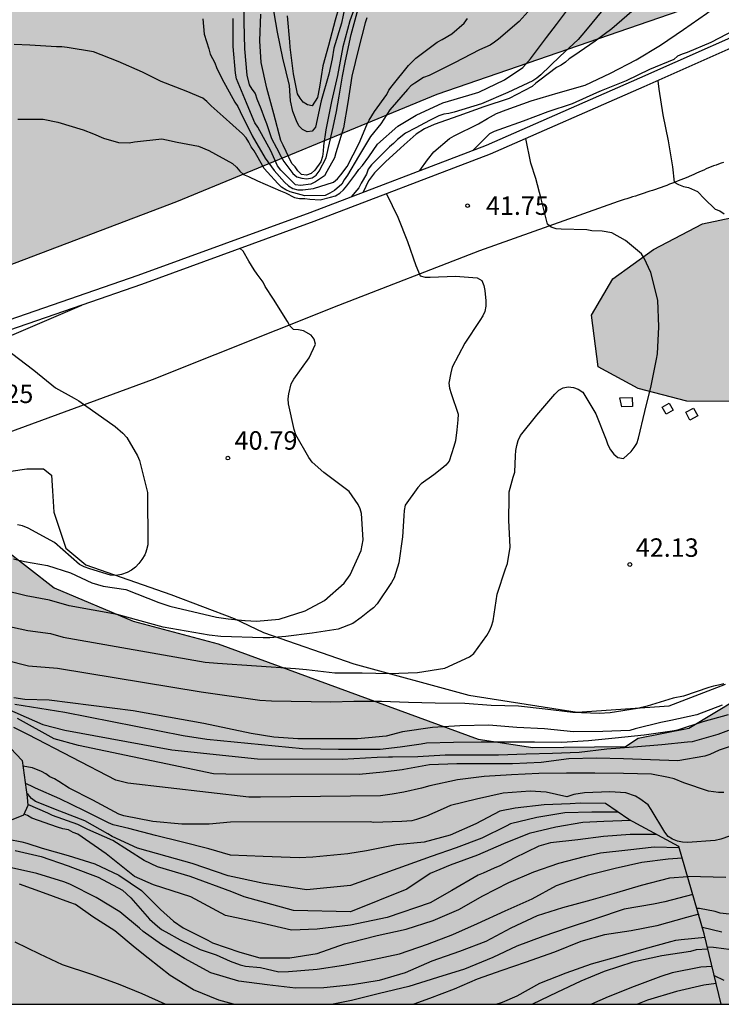
# Model space of a CAD drawing. Units: metres. Extents: x 581694 to 582045, y 4797540 to 4797790.
# Drawn here: x 581930 to 581958, y 4797540 to 4797580 of the extents above; entities that cross this region are included whole.
import ezdxf

# ---------------------------------------------------------------- set-up
doc = ezdxf.new("R2010")
doc.units = ezdxf.units.M
for name, color, linetype in [('010106', 9, 'Continuous'), ('020104', 34, 'Continuous'), ('020107', 3, 'Continuous'), ('020109', 7, 'CABEZA_TALUD'), ('020204', 9, 'Continuous'), ('020308', 9, 'Continuous'), ('060134', 9, 'Continuous'), ('070105', 6, 'Continuous'), ('100106', 63, 'Continuous'), ('100118', 9, 'Continuous'), ('990504', 63, 'Continuous')]:
    doc.layers.add(name, color=color, linetype=linetype)
doc.layers.add('020105', color=24, linetype='Continuous', lineweight=30)
doc.styles.add('ARIAL', font='ARIAL.TTF', dxfattribs={"height": 1})
doc.linetypes.add('CABEZA_TALUD', pattern='A,0.1,[204,DONOSTI.shx,S=0.15,R=0,X=0,Y=0],0,0.2', length=0.3)

# ---------------------------------------------------------------- blocks, each defined once
blk = doc.blocks.new('COTAPU')
blk.add_circle((0, 0), 0.075)

msp = doc.modelspace()

# ---------------------------------------------------------------- hatches: boundary and pattern name
at = {"layer": '990504'}
for points in [[(582021.755, 4797597.78), (582026.933, 4797596.356), (582034.884, 4797592.332), (582044.236, 4797583.428), (582044.235, 4797543.143), (582039.507, 4797543.381), (582030.499, 4797543.749), (582023.226, 4797544.341), (582012.746, 4797544.901), (582006.794, 4797545.142), (581996.25, 4797544.662), (581986.795, 4797544.422), (581980.507, 4797544.646), (581977.659, 4797546.022), (581975.067, 4797551.526), (581975.259, 4797553.158), (581975.643, 4797557.222), (581978.619, 4797568.421), (581982.219, 4797569.909), (581986.395, 4797570.149), (581992.619, 4797570.645), (581994.139, 4797572.037), (581994.299, 4797574.661), (581992.971, 4797577.781), (581990.859, 4797580.901), (581987.563, 4797583.813), (581980.588, 4797586.565), (581975.548, 4797586.517), (581970.46, 4797585.861), (581961.068, 4797582.117), (581946.7, 4797577.158), (581936.109, 4797572.79), (581924.365, 4797568.327), (581922.941, 4797567.895), (581921.069, 4797568.071), (581919.885, 4797568.999), (581918.141, 4797570.103), (581916.141, 4797572.519), (581913.357, 4797575.415), (581909.918, 4797578.599), (581905.742, 4797578.871), (581899.422, 4797577.575), (581890.078, 4797574.967), (581889.582, 4797574.951), (581889.118, 4797575.095), (581888.526, 4797576.343), (581887.182, 4797576.599), (581885.47, 4797576.103), (581872.03, 4797571.112), (581858.559, 4797567.72), (581848.655, 4797566.296), (581847.183, 4797566.344), (581844.943, 4797566.312), (581843.567, 4797566.072), (581843.023, 4797565.72), (581842.271, 4797564.985), (581841.359, 4797564.281), (581839.855, 4797563.929), (581838.239, 4797563.913), (581836.975, 4797564.729), (581836.927, 4797566.377), (581837.327, 4797567.897), (581838.639, 4797569.144), (581840.687, 4797569.496), (581866.895, 4797577.592), (581879.87, 4797582.295), (581881.838, 4797585.655), (581885.006, 4797587.095), (581892.606, 4797589.895), (581901.262, 4797592.23), (581913.038, 4797598.102), (581921.87, 4797607.862), (581929.294, 4797614.277), (581938.094, 4797621.173), (581941.918, 4797622.565), (581949.261, 4797624.453), (581958.701, 4797626.052), (581966.013, 4797628.548), (581969.053, 4797629.044), (581972.333, 4797628.708), (581976.573, 4797627.172), (581977.533, 4797625.508), (581980.268, 4797622.82), (581991.116, 4797617.492), (582004.203, 4797609.636)], [(581835.909, 4797540.141), (581967.874, 4797540.139), (581967.184, 4797542.327), (581967.04, 4797542.919), (581966.88, 4797546.295), (581968.064, 4797560.279), (581966.737, 4797562.887), (581966.065, 4797565.687), (581965.857, 4797568.455), (581965.377, 4797571.079), (581964.113, 4797572.247), (581962.257, 4797572.679), (581960.065, 4797572.439), (581957.505, 4797571.895), (581955.505, 4797570.855), (581953.857, 4797569.655), (581952.993, 4797568.183), (581953.265, 4797566.071), (581954.881, 4797565.191), (581956.865, 4797564.679), (581959.889, 4797564.663), (581962.049, 4797563.975), (581962.577, 4797563.255), (581963.313, 4797561.095), (581963.473, 4797559.399), (581963.505, 4797557.943), (581962.769, 4797556.119), (581961.825, 4797554.087), (581958.929, 4797552.567), (581956.945, 4797551.367), (581954.881, 4797550.968), (581954.369, 4797550.632), (581950.609, 4797550.584), (581948.385, 4797550.92), (581937.809, 4797554.808), (581934.353, 4797555.72), (581931.137, 4797557.08), (581929.058, 4797558.712), (581924.77, 4797559.208), (581922.034, 4797557.864), (581916.85, 4797556.2), (581916.066, 4797556.28), (581906.754, 4797554.872), (581895.122, 4797555.497), (581881.267, 4797555.257), (581879.091, 4797554.841), (581878.195, 4797554.121), (581878.259, 4797551.689), (581878.259, 4797549.497), (581877.395, 4797548.505), (581875.875, 4797548.265), (581873.987, 4797548.409), (581868.867, 4797550.009), (581865.795, 4797550.313), (581863.987, 4797549.322), (581862.547, 4797548.266), (581852.387, 4797547.194), (581849.652, 4797546.634), (581836.276, 4797540.41)]]:
    msp.add_hatch(color=256, dxfattribs=at).paths.add_polyline_path(points)

# ---------------------------------------------------------------- linework, layer by layer
at = {"layer": '010106', "flags": 128}
msp.add_lwpolyline([(581694.245, 4797540.144), (582044.235, 4797540.137), (582044.24, 4797790.13), (581694.25, 4797790.137)], close=True, dxfattribs=at)
at = {"layer": '020104', "flags": 128}
for points, elevation in [([(581943.566, 4797581.278), (581943.166, 4797580.153), (581942.881, 4797579.102), (581942.658, 4797577.934), (581942.411, 4797576.874), (581942.184, 4797575.72), (581942.098, 4797575.065), (581942.083, 4797574.854), (581942.045, 4797574.634), (581941.98, 4797574.419), (581941.742, 4797574.08), (581941.594, 4797573.938), (581941.399, 4797573.873), (581941.201, 4797573.906), (581941.055, 4797574.047), (581940.946, 4797574.215), (581940.801, 4797574.355), (581940.446, 4797575.1), (581940.358, 4797575.284), (581940.075, 4797576.368), (581939.787, 4797577.415), (581939.56, 4797578.457), (581939.506, 4797579.339), (581939.54, 4797580.424)], 37), ([(581942.861, 4797581.219), (581942.563, 4797580.18), (581942.29, 4797579.146), (581942.07, 4797578.326), (581941.932, 4797577.456), (581941.843, 4797577.03), (581941.637, 4797576.695), (581941.436, 4797576.73), (581941.264, 4797576.849), (581941.139, 4797577.006), (581941.03, 4797577.187), (581940.994, 4797577.392), (581940.868, 4797578.001), (581940.731, 4797579.084), (581940.723, 4797579.295), (581940.629, 4797580.36)], 36), ([(581946.01, 4797574.06), (581946.326, 4797574.499), (581946.578, 4797574.823), (581947.211, 4797575.37), (581947.411, 4797575.47), (581948.396, 4797575.956), (581948.754, 4797576.174), (581949.122, 4797576.377), (581949.525, 4797576.531), (581950.533, 4797576.898), (581951.628, 4797577.223), (581952.726, 4797577.541), (581953.768, 4797578.02), (581954.8, 4797578.569), (581955.795, 4797579.165), (581956.732, 4797579.807), (581957.663, 4797580.456), (581958.577, 4797581.143)], 41), ([(581950.775, 4797580.939), (581950.043, 4797580.121), (581949.213, 4797579.409), (581949.047, 4797579.279), (581948.865, 4797579.163), (581948.435, 4797578.973), (581947.417, 4797578.447), (581946.383, 4797577.935), (581946.161, 4797577.845), (581945.811, 4797577.623), (581945.641, 4797577.507), (581945.503, 4797577.359), (581944.793, 4797576.535), (581944.417, 4797575.969), (581944.009, 4797575.441), (581943.521, 4797574.635), (581943.071, 4797573.869), (581942.939, 4797573.689), (581942.843, 4797573.505), (581942.533, 4797573.247), (581942.355, 4797573.137), (581942.165, 4797573.053), (581941.335, 4797573.035), (581940.742, 4797573.195), (581940.558, 4797573.283), (581940.386, 4797573.387), (581940.236, 4797573.531), (581939.81, 4797573.995), (581939.678, 4797574.147), (581939.382, 4797574.679), (581939.272, 4797574.865), (581939.146, 4797575.027), (581939.056, 4797575.221), (581938.944, 4797575.391), (581938.798, 4797575.561), (581938.008, 4797576.259), (581937.522, 4797576.701), (581937.35, 4797576.875), (581937.186, 4797577.005), (581936.502, 4797577.291), (581935.496, 4797577.681), (581934.738, 4797578.059), (581933.748, 4797578.501), (581932.746, 4797578.891), (581931.664, 4797579.069), (581931.454, 4797579.099), (581931.234, 4797579.101), (581930.152, 4797579.157), (581929.52, 4797579.189)], 39), ([(581942.956, 4797580.706), (581942.828, 4797580.053), (581942.51, 4797579.045), (581942.438, 4797578.614), (581942.313, 4797577.988), (581941.993, 4797576.899), (581941.763, 4797575.833), (581941.631, 4797575.66), (581941.43, 4797575.639), (581941.236, 4797575.736), (581941.096, 4797575.886), (581940.988, 4797576.085), (581940.84, 4797576.464), (581940.746, 4797576.892), (581940.736, 4797577.098), (581940.707, 4797577.517), (581940.433, 4797578.636), (581940.217, 4797579.686), (581940.025, 4797580.878)], 36.5), ([(581929.664, 4797576.157), (581930.7, 4797576.149), (581931.294, 4797576.035), (581932.32, 4797575.719), (581932.744, 4797575.555), (581933.142, 4797575.373), (581933.762, 4797575.201), (581934.184, 4797575.183), (581934.402, 4797575.227), (581935.514, 4797575.353), (581935.71, 4797575.311), (581936.146, 4797575.221), (581937.016, 4797575.049), (581937.434, 4797574.875), (581938.386, 4797574.343), (581938.552, 4797574.195), (581938.686, 4797574.041), (581938.842, 4797573.901), (581939.036, 4797573.823), (581939.41, 4797573.649), (581940.348, 4797573.233), (581940.544, 4797573.149), (581940.91, 4797572.959), (581941.116, 4797572.931), (581941.333, 4797572.925), (581941.543, 4797572.895), (581941.963, 4797572.871), (581942.377, 4797572.981), (581942.585, 4797573.033), (581942.755, 4797573.143), (581942.907, 4797573.279), (581943.037, 4797573.435), (581943.413, 4797573.931), (581943.533, 4797574.107), (581943.675, 4797574.269), (581943.931, 4797574.621), (581944.293, 4797575.141), (581945.113, 4797575.863), (581945.865, 4797576.319), (581946.945, 4797576.823), (581948.001, 4797577.129), (581948.413, 4797577.255), (581949.453, 4797577.755), (581950.191, 4797578.261), (581950.509, 4797578.611), (581951.163, 4797579.469), (581951.565, 4797580.003), (581951.979, 4797580.553)], 39.5), ([(581954.632, 4797580.535), (581953.822, 4797579.833), (581953.143, 4797579.321), (581952.266, 4797578.733), (581952.086, 4797578.607), (581951.933, 4797578.477), (581951.759, 4797578.356), (581951.565, 4797578.25), (581950.891, 4797577.734), (581950.728, 4797577.616), (581950.571, 4797577.476), (581949.636, 4797576.988), (581948.615, 4797576.649), (581947.599, 4797576.294), (581946.594, 4797575.933), (581946.201, 4797575.755), (581945.865, 4797575.537), (581945.375, 4797575.108), (581945.22, 4797574.969), (581944.607, 4797574.422), (581944.172, 4797573.97), (581943.917, 4797573.648), (581943.703, 4797573.18)], 40.5), ([(581937.188, 4797580.23), (581937.244, 4797579.611), (581937.431, 4797579.009), (581937.479, 4797578.802), (581937.675, 4797578.448), (581937.747, 4797578.261), (581937.958, 4797577.805), (581938.482, 4797576.842), (581938.61, 4797576.67), (581938.708, 4797576.47), (581939.192, 4797575.472), (581939.722, 4797574.572), (581940.093, 4797574.061), (581940.51, 4797573.592), (581940.666, 4797573.445), (581940.842, 4797573.336), (581941.048, 4797573.281), (581941.257, 4797573.277), (581941.679, 4797573.33), (581942.5, 4797573.59), (581942.665, 4797573.728), (581942.801, 4797573.89), (581943.049, 4797574.229), (581943.549, 4797575.172), (581943.859, 4797575.926), (581943.951, 4797576.109), (581944.167, 4797576.46), (581944.663, 4797577.15), (581944.75, 4797577.332), (581944.881, 4797577.51), (581945.555, 4797578.333), (581945.85, 4797578.635), (581946.718, 4797579.279), (581946.923, 4797579.395), (581947.316, 4797579.63), (581947.81, 4797580.062), (581947.952, 4797580.254)], 38.5), ([(581943.858, 4797580.279), (581943.782, 4797580.075), (581943.518, 4797579.015), (581943.24, 4797577.905), (581943.077, 4797576.824), (581942.9, 4797575.806), (581942.593, 4797574.789), (581942.541, 4797574.58), (581942.231, 4797574.022), (581942.129, 4797573.843), (581941.771, 4797573.607), (581941.578, 4797573.51), (581941.156, 4797573.455), (581940.951, 4797573.482), (581940.357, 4797574.081), (581940.22, 4797574.249), (581939.946, 4797574.859), (581939.425, 4797575.824), (581939.304, 4797576.002), (581939.129, 4797576.429), (581938.961, 4797576.812), (581938.554, 4797577.8), (581938.508, 4797578.024), (581938.417, 4797579.104), (581938.422, 4797580.254)], 38), ([(581958.807, 4797579.772), (581957.846, 4797579.275), (581956.876, 4797578.864), (581956.673, 4797578.803), (581956.49, 4797578.712), (581956.332, 4797578.582), (581955.353, 4797578.172), (581954.393, 4797577.71), (581953.386, 4797577.301), (581953.196, 4797577.226), (581952.204, 4797576.771), (581951.22, 4797576.448), (581950.215, 4797576.076), (581949.218, 4797575.716), (581949.028, 4797575.646), (581948.837, 4797575.552), (581948.169, 4797574.884)], 41.5), ([(581927.688, 4797555.863), (581930.07, 4797555.343), (581930.991, 4797555.218), (581931.51, 4797555.077), (581937.284, 4797554.053), (581937.781, 4797554.014), (581940.956, 4797553.797), (581941.397, 4797553.755), (581942.551, 4797553.625), (581943.661, 4797553.622), (581944.773, 4797553.603), (581945.92, 4797553.639), (581947.027, 4797553.815), (581948.025, 4797554.279), (581948.2, 4797554.417), (581948.739, 4797555.145), (581948.84, 4797555.331), (581948.919, 4797555.518), (581948.986, 4797555.744), (581949.148, 4797556.819), (581949.493, 4797557.858), (581949.58, 4797558.077), (581949.684, 4797558.736), (581949.629, 4797559.837), (581949.638, 4797560.774), (581949.647, 4797560.985), (581949.806, 4797561.581), (581949.872, 4797561.792), (581949.9, 4797562.457), (581949.915, 4797562.667), (581949.949, 4797562.877), (581950.007, 4797563.072), (581950.106, 4797563.286), (581950.77, 4797564.115), (581951.494, 4797564.963), (581951.664, 4797565.119), (581951.843, 4797565.216), (581952.042, 4797565.257), (581952.256, 4797565.23), (581952.45, 4797565.163), (581952.634, 4797565.045), (581953.17, 4797564.157), (581953.582, 4797563.104), (581953.649, 4797562.901), (581953.764, 4797562.698), (581953.895, 4797562.516), (581954.065, 4797562.383), (581954.286, 4797562.345), (581954.596, 4797562.624), (581954.725, 4797562.789), (581954.826, 4797562.962), (581954.904, 4797563.171), (581955.153, 4797564.251), (581955.42, 4797565.308), (581955.632, 4797566.391), (581955.673, 4797566.608), (581955.728, 4797567.703), (581955.688, 4797568.793), (581955.408, 4797569.914), (581955.127, 4797570.498), (581955.016, 4797570.679), (581954.377, 4797571.22), (581953.813, 4797571.525), (581953.422, 4797571.595), (581953.003, 4797571.612), (581952.804, 4797571.648), (581951.761, 4797571.681), (581951.551, 4797571.691), (581951.349, 4797571.753), (581951.198, 4797571.886), (581950.946, 4797572.911), (581950.723, 4797573.732), (581950.528, 4797574.358), (581950.323, 4797575.361)], 42), ([(581944.652, 4797573.114), (581945.116, 4797572.159), (581945.502, 4797571.171), (581945.84, 4797570.196), (581946.025, 4797569.779), (581946.222, 4797569.726), (581946.424, 4797569.719), (581947.465, 4797569.763), (581948.347, 4797569.703), (581948.524, 4797569.586), (581948.614, 4797569.389), (581948.652, 4797569.185), (581948.697, 4797568.765), (581948.688, 4797568.54), (581948.647, 4797568.331), (581948.564, 4797568.149), (581948.444, 4797567.955), (581947.834, 4797567.043), (581947.322, 4797566.058), (581947.271, 4797565.831), (581947.188, 4797565.41), (581947.218, 4797565.204), (581947.285, 4797564.986), (581947.574, 4797564.151), (581947.56, 4797563.924), (581947.517, 4797563.508), (581947.458, 4797563.06), (581947.389, 4797562.839), (581947.198, 4797562.236), (581947.073, 4797562.068), (581946.909, 4797561.945), (581946.58, 4797561.685), (581946.067, 4797561.318), (581945.925, 4797561.164), (581945.414, 4797560.448), (581945.374, 4797560.225), (581945.363, 4797560.01), (581945.31, 4797559.159), (581945.162, 4797558.1), (581944.965, 4797557.483), (581944.863, 4797557.299), (581944.279, 4797556.426), (581944.12, 4797556.264), (581943.958, 4797556.141), (581943.627, 4797555.871), (581943.28, 4797555.625), (581942.683, 4797555.406), (581941.63, 4797555.237), (581940.556, 4797555.106), (581939.91, 4797555.049), (581939.64, 4797555.048), (581937.924, 4797555.101), (581937.443, 4797555.153), (581935.567, 4797555.479), (581933.696, 4797555.996), (581931.747, 4797556.354), (581930.954, 4797556.58), (581930, 4797556.752), (581929.074, 4797556.983)], 41.5), ([(581929.483, 4797558.269), (581929.932, 4797558.16), (581930.876, 4797557.998), (581931.8, 4797557.696), (581932.676, 4797557.283), (581933.131, 4797557.157), (581934.055, 4797557.009), (581935.394, 4797556.48), (581935.847, 4797556.332), (581937.738, 4797555.887), (581938.216, 4797555.818), (581938.891, 4797555.76), (581938.904, 4797555.759), (581939.364, 4797555.725), (581940.29, 4797555.809), (581941.35, 4797556.15), (581942.131, 4797556.566), (581942.928, 4797557.266), (581943.178, 4797557.615), (581943.622, 4797558.6), (581943.7, 4797559.036), (581943.642, 4797560.101), (581943.581, 4797560.295), (581943.5, 4797560.479), (581943.132, 4797561.006), (581942.967, 4797561.128), (581942.101, 4797561.773), (581941.632, 4797562.197), (581941.5, 4797562.389), (581940.964, 4797563.306), (581940.895, 4797563.527), (581940.668, 4797564.568), (581940.654, 4797564.774), (581940.676, 4797564.973), (581940.782, 4797565.38), (581940.885, 4797565.572), (581941.513, 4797566.439), (581941.763, 4797566.995), (581941.715, 4797567.201), (581941.586, 4797567.361), (581941.277, 4797567.535), (581941.072, 4797567.587), (581940.872, 4797567.593), (581940.725, 4797567.737), (581940.632, 4797567.918), (581940.063, 4797568.822), (581939.72, 4797569.337), (581939.636, 4797569.52), (581939.398, 4797569.851), (581939.277, 4797570.026), (581939.059, 4797570.378), (581938.82, 4797570.777), (581938.707, 4797570.89)], 41), ([(581929.405, 4797566.63), (581930.311, 4797565.94), (581931.193, 4797565.222), (581931.949, 4797564.796), (581932.149, 4797564.688), (581933.615, 4797563.65), (581933.936, 4797563.37), (581934.09, 4797563.196), (581934.528, 4797562.456), (581934.616, 4797562.266), (581934.67, 4797562.042), (581934.938, 4797560.968), (581934.95, 4797558.826), (581934.898, 4797558.63), (581934.863, 4797558.533), (581934.824, 4797558.426), (581934.712, 4797558.238), (581934.59, 4797558.076), (581934.444, 4797557.922), (581934.286, 4797557.798), (581934.104, 4797557.702), (581933.878, 4797557.622), (581933.658, 4797557.588), (581933.438, 4797557.592), (581932.592, 4797557.852), (581932.366, 4797557.936), (581932.17, 4797558.034), (581931.158, 4797558.924), (581930.087, 4797559.516), (581929.853, 4797559.602), (581929.653, 4797559.652)], 40.5), ([(581928.855, 4797552.325), (581930.686, 4797551.524), (581931.579, 4797551.288), (581935.929, 4797550.491), (581939.405, 4797550.126), (581942.852, 4797550.114), (581944.276, 4797550.196), (581944.738, 4797550.2), (581944.902, 4797550.202), (581945.924, 4797550.216), (581947.044, 4797550.286), (581948.098, 4797550.286), (581949.208, 4797550.284), (581950.33, 4797550.326), (581951.408, 4797550.358), (581952.482, 4797550.398), (581953.614, 4797550.526), (581954.692, 4797550.62), (581955.85, 4797550.703), (581956.888, 4797550.813), (581957.09, 4797550.835), (581958.138, 4797551.123), (581958.572, 4797551.291)], 44), ([(581958.303, 4797552.307), (581957.275, 4797551.917), (581956.219, 4797551.683), (581955.805, 4797551.607), (581954.763, 4797551.345), (581954.553, 4797551.274), (581953.455, 4797551.232), (581952.251, 4797551.23), (581951.083, 4797551.346), (581949.949, 4797551.406), (581948.811, 4797551.49), (581947.635, 4797551.468), (581946.523, 4797551.402), (581945.301, 4797551.222), (581944.635, 4797551.054), (581943.925, 4797550.974), (581943.479, 4797550.932), (581941.053, 4797550.934), (581940.073, 4797551.012), (581939.146, 4797551.154), (581937.228, 4797551.56), (581934.35, 4797552.075), (581930.935, 4797552.515), (581929.953, 4797552.545), (581929.495, 4797552.612)], 43), ([(581929.539, 4797552.346), (581931.569, 4797552.027), (581936.381, 4797551.077), (581937.342, 4797550.931), (581941.233, 4797550.548), (581942.708, 4797550.525), (581944.402, 4797550.52), (581945.212, 4797550.61), (581946.062, 4797550.741), (581946.284, 4797550.775), (581947.375, 4797550.804), (581948.5, 4797550.814), (581949.6, 4797550.814), (581950.669, 4797550.814), (581951.789, 4797550.808), (581952.865, 4797550.873), (581953.955, 4797550.986), (581955.124, 4797551.097), (581956.264, 4797551.271), (581956.495, 4797551.302), (581957.533, 4797551.645), (581958.555, 4797551.926)], 43.5), ([(581959.388, 4797550.886), (581958.174, 4797550.483), (581957.806, 4797550.306), (581957.594, 4797550.232), (581956.5, 4797550.048), (581955.385, 4797550.084), (581954.285, 4797550.121), (581953.194, 4797550.148), (581952.066, 4797550.121), (581950.938, 4797549.974), (581949.771, 4797549.922), (581948.625, 4797549.919), (581947.51, 4797549.918), (581946.407, 4797549.875), (581945.362, 4797549.69), (581945.287, 4797549.679), (581944.514, 4797549.581), (581943.544, 4797549.485), (581938.117, 4797549.506), (581937.626, 4797549.518), (581932.137, 4797550.663), (581931.137, 4797550.945), (581929.653, 4797551.771)], 44.5), ([(581959.31, 4797547.22), (581958.246, 4797546.852), (581958.016, 4797546.8), (581956.898, 4797546.718), (581956.686, 4797546.732), (581956.487, 4797546.776), (581956.287, 4797546.85), (581956.113, 4797546.96), (581955.977, 4797547.136), (581955.413, 4797548.07), (581955.287, 4797548.25), (581954.949, 4797548.5), (581954.777, 4797548.612), (581954.383, 4797548.748), (581953.733, 4797548.784), (581952.703, 4797548.74), (581952.277, 4797548.67), (581951.982, 4797548.573), (581951.146, 4797548.77), (581950.502, 4797548.814), (581949.396, 4797548.731), (581948.308, 4797548.486), (581947.256, 4797548.224), (581946.955, 4797548.092), (581946.276, 4797547.795), (581945.88, 4797547.653), (581945.684, 4797547.597), (581945.272, 4797547.57), (581944.11, 4797547.541), (581944.007, 4797547.564), (581938.313, 4797547.544), (581937.439, 4797547.466), (581936.327, 4797547.46), (581935.155, 4797547.572), (581933.979, 4797547.802), (581933.777, 4797547.868), (581932.707, 4797548.438), (581931.75, 4797548.925), (581931.335, 4797549.202), (581931.161, 4797549.31), (581930.971, 4797549.398), (581930.805, 4797549.51), (581930.627, 4797549.604), (581930.259, 4797549.762), (581929.868, 4797549.832)], 45.5), ([(581953.564, 4797548.307), (581952.539, 4797548.327), (581952.123, 4797548.297), (581951.059, 4797548.251), (581949.887, 4797548.123), (581949.263, 4797547.995), (581948.285, 4797547.481), (581947.249, 4797547.021), (581946.185, 4797546.733), (581945.067, 4797546.627), (581943.838, 4797546.378), (581943.076, 4797546.265), (581941.665, 4797546.124), (581941.1, 4797546.096), (581939.633, 4797546.152), (581938.306, 4797546.209), (581937.431, 4797546.463), (581936.302, 4797546.745), (581935.258, 4797546.999), (581934.179, 4797547.293), (581933.537, 4797547.441), (581933.351, 4797547.527), (581932.381, 4797548.003), (581931.373, 4797548.497), (581930.381, 4797548.931), (581930.195, 4797549.021), (581929.969, 4797549.119)], 46), ([(581954.068, 4797547.961), (581953.007, 4797547.961), (581951.909, 4797547.927), (581950.771, 4797547.741), (581949.693, 4797547.483), (581949.513, 4797547.389), (581948.535, 4797546.903), (581947.487, 4797546.505), (581946.475, 4797546.147), (581945.459, 4797545.791), (581943.189, 4797544.966), (581941.411, 4797544.797), (581939.661, 4797545.051), (581938.222, 4797545.362), (581936.754, 4797545.87), (581935.738, 4797546.152), (581934.524, 4797546.491), (581933.505, 4797546.971), (581933.329, 4797547.079), (581932.389, 4797547.601), (581931.375, 4797547.995), (581930.379, 4797548.389), (581930.213, 4797548.511), (581930.085, 4797548.667), (581930.026, 4797548.712)], 46.5), ([(581954.595, 4797547.611), (581953.495, 4797547.579), (581952.639, 4797547.535), (581951.545, 4797547.351), (581950.449, 4797547.091), (581949.407, 4797546.667), (581948.353, 4797546.201), (581947.237, 4797545.797), (581946.825, 4797545.619), (581946.429, 4797545.453), (581945.475, 4797544.825), (581943.189, 4797543.893), (581940.875, 4797543.95), (581938.871, 4797544.515), (581938.363, 4797544.712), (581936.669, 4797545.334), (581935.343, 4797545.729), (581934.807, 4797545.983), (581933.533, 4797546.801), (581932.511, 4797547.245), (581932.105, 4797547.451), (581931.071, 4797547.817), (581930.881, 4797547.915), (581930.072, 4797548.261)], 47), ([(581928.695, 4797546.965), (581929.825, 4797546.747), (581930.035, 4797546.687), (581930.651, 4797546.491), (581931.711, 4797546.195), (581932.789, 4797545.853), (581933.769, 4797545.385), (581934.695, 4797544.771), (581935.471, 4797543.999), (581935.987, 4797543.523), (581936.389, 4797543.255), (581937.383, 4797542.749), (581937.577, 4797542.641), (581938.685, 4797542.257), (581939.501, 4797542.025), (581939.68, 4797542.024), (581940.73, 4797542.026), (581941.832, 4797542.208), (581942.94, 4797542.592), (581943.168, 4797542.65), (581944.27, 4797542.93), (581945.454, 4797543.192), (581946.55, 4797543.552), (581947.6, 4797543.996), (581948.576, 4797544.554), (581949.626, 4797545.098), (581950.646, 4797545.526), (581951.66, 4797545.876), (581952.71, 4797546.152), (581953.358, 4797546.302), (581954.46, 4797546.426), (581955.542, 4797546.544), (581956.556, 4797546.523)], 48), ([(581929.551, 4797546.393), (581930.611, 4797546.145), (581931.707, 4797545.773), (581931.893, 4797545.699), (581932.929, 4797545.305), (581933.913, 4797544.777), (581934.261, 4797544.473), (581935.015, 4797543.599), (581935.343, 4797543.313), (581935.507, 4797543.177), (581935.683, 4797543.081), (581936.269, 4797542.763), (581937.079, 4797542.373), (581937.723, 4797542.153), (581938.295, 4797541.889), (581938.701, 4797541.749), (581938.915, 4797541.685), (581939.533, 4797541.633), (581940.275, 4797541.456), (581940.667, 4797541.477), (581941.837, 4797541.561), (581942.909, 4797541.733), (581944.097, 4797541.963), (581945.183, 4797542.197), (581946.315, 4797542.579), (581947.357, 4797542.979), (581948.355, 4797543.431), (581949.477, 4797543.943), (581950.573, 4797544.425), (581951.561, 4797544.971), (581952.023, 4797545.139), (581952.873, 4797545.405), (581953.957, 4797545.679), (581955.037, 4797545.921), (581956.106, 4797546.053), (581956.679, 4797546.101)], 48.5), ([(581956.906, 4797545.319), (581956.166, 4797545.266), (581955.013, 4797544.966), (581953.999, 4797544.678), (581952.967, 4797544.368), (581951.809, 4797544.062), (581950.785, 4797543.734), (581949.707, 4797543.232), (581948.699, 4797542.69), (581947.625, 4797542.282), (581946.495, 4797541.886), (581945.417, 4797541.424), (581944.355, 4797541.104), (581943.273, 4797540.934), (581942.111, 4797540.804), (581940.947, 4797540.788), (581939.799, 4797540.936), (581938.655, 4797541.084), (581937.515, 4797541.418), (581936.439, 4797541.998), (581935.501, 4797542.576), (581934.755, 4797543.094), (581934.617, 4797543.24), (581933.809, 4797543.9), (581932.843, 4797544.488), (581931.775, 4797545.026), (581931.535, 4797545.116), (581930.433, 4797545.464), (581929.407, 4797545.684)], 49), ([(581958.453, 4797545.3), (581957.415, 4797545.324), (581956.902, 4797545.332)], 46), ([(581938.427, 4797540.139), (581937.839, 4797540.3), (581936.813, 4797540.72), (581935.859, 4797541.304), (581934.965, 4797542.01), (581934.433, 4797542.434), (581933.605, 4797543.13), (581932.713, 4797543.7), (581932.003, 4797544.194), (581931.783, 4797544.284), (581930.709, 4797544.668), (581929.735, 4797545.02)], 49.5), ([(581957.112, 4797544.608), (581955.976, 4797544.302), (581955.508, 4797544.214), (581954.319, 4797544.014), (581953.157, 4797543.62), (581952.041, 4797543.25), (581951.007, 4797542.892), (581949.947, 4797542.498), (581948.971, 4797542.046), (581947.829, 4797541.572), (581946.731, 4797541.232), (581945.561, 4797540.86), (581944.365, 4797540.582), (581943.229, 4797540.296), (581942.48, 4797540.139)], 49.5), ([(581959.075, 4797543.747), (581958.219, 4797543.841), (581958.012, 4797543.908), (581957.384, 4797544.03), (581957.279, 4797544.031)], 46.5), ([(581958.283, 4797543.079), (581957.504, 4797543.256)], 47), ([(581949.112, 4797540.139), (581949.376, 4797540.228), (581949.968, 4797540.476), (581950.882, 4797541), (581951.96, 4797541.42), (581952.991, 4797541.784), (581954.057, 4797542.082), (581955.129, 4797542.394), (581956.221, 4797542.688), (581956.419, 4797542.752), (581956.629, 4797542.78), (581957.609, 4797542.87)], 50.5), ([(581957.725, 4797542.38), (581957.242, 4797542.348), (581957.01, 4797542.286), (581955.844, 4797542.114), (581954.676, 4797541.856), (581953.508, 4797541.466), (581952.554, 4797541.08), (581951.585, 4797540.62), (581950.585, 4797540.139)], 51), ([(581957.89, 4797541.682), (581957.432, 4797541.642), (581956.272, 4797541.416), (581955.81, 4797541.262), (581954.72, 4797540.858), (581953.664, 4797540.444), (581952.995, 4797540.139)], 51.5), ([(581957.978, 4797541.311), (581958.375, 4797541.118)], 48), ([(581958.055, 4797540.985), (581957.552, 4797540.918), (581956.444, 4797540.658), (581955.268, 4797540.31), (581954.859, 4797540.139)], 52)]:
    msp.add_lwpolyline(points, dxfattribs=dict(at, elevation=elevation))
at = {"layer": '020105', "flags": 128}
for points, elevation in [([(581938.869, 4797581.206), (581938.853, 4797580.117), (581938.879, 4797579.016), (581938.974, 4797577.947), (581939.073, 4797577.55), (581939.179, 4797577.372), (581939.311, 4797577.194), (581939.377, 4797576.984), (581939.543, 4797576.592), (581939.691, 4797576.175), (581939.776, 4797575.972), (581939.979, 4797575.371), (581940.187, 4797574.991), (581940.373, 4797574.619), (581940.486, 4797574.431), (581940.606, 4797574.269), (581940.847, 4797573.939), (581941.012, 4797573.812), (581941.212, 4797573.752), (581941.421, 4797573.727), (581941.626, 4797573.759), (581941.789, 4797573.877), (581941.91, 4797574.04), (581942.207, 4797574.579), (581942.289, 4797574.997), (581942.481, 4797575.833), (581942.626, 4797576.458), (581942.733, 4797577.093), (581942.862, 4797577.9), (581942.991, 4797578.526), (581943.214, 4797579.604), (581943.505, 4797580.635)], 37.5), ([(581953.445, 4797580.597), (581952.739, 4797579.751), (581952.445, 4797579.399), (581951.703, 4797578.707), (581950.935, 4797577.955), (581950.771, 4797577.821), (581950.605, 4797577.709), (581949.583, 4797577.241), (581948.513, 4797576.783), (581947.399, 4797576.439), (581947.191, 4797576.383), (581946.991, 4797576.359), (581946.777, 4797576.291), (581946.397, 4797576.101), (581946.023, 4797575.899), (581945.847, 4797575.801), (581945.433, 4797575.585), (581945.103, 4797575.327), (581944.933, 4797575.159), (581944.777, 4797575.031), (581944.049, 4797574.289), (581943.909, 4797574.119), (581943.837, 4797573.915), (581943.625, 4797573.547), (581943.535, 4797573.361), (581943.213, 4797572.993)], 40), ([(581955.68, 4797577.714), (581955.727, 4797577.379), (581955.892, 4797576.324), (581956.106, 4797575.267), (581956.279, 4797574.21), (581956.349, 4797573.591), (581956.533, 4797573.496), (581956.734, 4797573.416), (581956.931, 4797573.375), (581957.298, 4797573.209), (581957.583, 4797572.908), (581958.02, 4797572.488), (581958.213, 4797572.425), (581958.39, 4797572.306)], 42.5), ([(581958.37, 4797553.181), (581958.156, 4797553.116), (581957.956, 4797553.083), (581957.758, 4797553.023), (581956.727, 4797552.673), (581956.304, 4797552.592), (581955.257, 4797552.263), (581954.855, 4797552.169), (581953.749, 4797551.993), (581953.307, 4797551.967), (581952.234, 4797552.016), (581951.109, 4797552.144), (581950.016, 4797552.266), (581948.903, 4797552.296), (581947.838, 4797552.372), (581946.636, 4797552.384), (581945.549, 4797552.411), (581944.452, 4797552.46), (581943.328, 4797552.454), (581942.392, 4797552.432), (581939.977, 4797552.465), (581939.503, 4797552.503), (581937.118, 4797552.834), (581931.273, 4797553.799), (581930.102, 4797553.901), (581929.184, 4797554.121)], 42.5), ([(581958.365, 4797548.76), (581958.159, 4797548.759), (581957.75, 4797548.813), (581956.739, 4797549.155), (581956.349, 4797549.309), (581956.121, 4797549.361), (581955.43, 4797549.498), (581954.288, 4797549.533), (581953.123, 4797549.539), (581951.975, 4797549.535), (581950.85, 4797549.524), (581949.74, 4797549.479), (581948.626, 4797549.403), (581947.535, 4797549.275), (581946.419, 4797549.024), (581946.074, 4797548.93), (581945.354, 4797548.764), (581944.881, 4797548.692), (581944.407, 4797548.62), (581939.531, 4797548.559), (581939.059, 4797548.563), (581934.135, 4797549.14), (581933.651, 4797549.253), (581930.094, 4797551.105), (581929.504, 4797551.406)], 45), ([(581955.648, 4797547.045), (581954.563, 4797547.045), (581953.473, 4797546.965), (581952.435, 4797546.833), (581951.319, 4797546.709), (581950.853, 4797546.575), (581949.839, 4797546.081), (581949.267, 4797545.775), (581949.03, 4797545.679), (581948.583, 4797545.473), (581948.379, 4797545.393), (581947.31, 4797544.769), (581946.435, 4797544.261), (581944.685, 4797543.668), (581943.189, 4797543.357), (581941.834, 4797543.188), (581940.79, 4797543.159), (581939.576, 4797543.442), (581938.109, 4797543.752), (581936.698, 4797544.515), (581935.174, 4797544.995), (581934.411, 4797545.334), (581933.254, 4797546.265), (581932.097, 4797547.055), (581931.909, 4797547.133), (581931.723, 4797547.235), (581931.499, 4797547.281), (581931.277, 4797547.351), (581930.233, 4797547.705), (581930.063, 4797547.813), (581929.919, 4797547.872)], 47.5), ([(581957.347, 4797543.8), (581956.846, 4797543.666), (581955.652, 4797543.33), (581954.602, 4797543.122), (581953.515, 4797542.958), (581952.551, 4797542.692), (581951.481, 4797542.26), (581950.297, 4797541.838), (581949.343, 4797541.51), (581948.343, 4797541.164), (581947.411, 4797540.752), (581946.397, 4797540.368), (581945.769, 4797540.139)], 50), ([(581935.66, 4797540.139), (581934.713, 4797540.564), (581933.751, 4797540.954), (581932.675, 4797541.348), (581931.475, 4797541.744), (581930.553, 4797542.174), (581929.557, 4797542.668)], 50), ([(581958.605, 4797542.363), (581958.573, 4797542.369), (581958.365, 4797542.39), (581957.954, 4797542.452), (581957.706, 4797542.461)], 47.5), ([(581958.226, 4797540.142), (581958.215, 4797540.139)], 52.5)]:
    msp.add_lwpolyline(points, dxfattribs=dict(at, elevation=elevation))
at = {"layer": '020107'}
msp.add_polyline3d([(581882.483, 4797556.713, 37.394), (581891.843, 4797557.065, 38.018), (581898.818, 4797556.649, 38.642), (581904.834, 4797556.6, 39.17), (581909.01, 4797556.872, 39.474), (581914.434, 4797557.896, 39.554), (581920.498, 4797559.544, 39.842), (581923.97, 4797560.952, 40.05), (581926.674, 4797561.432, 40.13), (581930.034, 4797561.928, 40.274), (581930.706, 4797561.928, 40.274), (581931.026, 4797561.672, 40.354), (581931.074, 4797561.032, 40.45), (581931.122, 4797560.168, 40.386), (581931.617, 4797558.696, 40.45), (581932.433, 4797558.024, 40.546), (581935.889, 4797556.808, 40.53), (581938.465, 4797555.832, 40.77), (581939.649, 4797555.272, 41.378), (581943.329, 4797553.992, 41.73), (581948.001, 4797552.712, 41.874), (581952.401, 4797552.024, 41.986), (581956.145, 4797552.279, 42.066), (581958.433, 4797553.159, 42.226)], dxfattribs=at)
at = {"layer": '020109'}
for points in [[(581922.658, 4797549.714, 44.655), (581924.696, 4797552.214, 44.557), (581925.414, 4797552.65, 44.455), (581926.02, 4797552.928, 44.437), (581927.223, 4797552.666, 44.523), (581927.481, 4797552.472, 44.523), (581928.173, 4797551.806, 44.539), (581929.837, 4797550.052, 48.249), (581930.047, 4797548.564, 48.431), (581930.075, 4797548.222, 48.415), (581929.899, 4797547.828, 48.561), (581929.391, 4797547.624, 48.547), (581927.689, 4797547.612, 48.683), (581926.997, 4797547.706, 48.675), (581926.053, 4797547.916, 48.621), (581924.747, 4797548.208, 48.501), (581924.179, 4797548.602, 48.191), (581922.658, 4797549.714, 44.655)], [(581958.255, 4797540.139, 52.436), (581957.577, 4797543.006, 50.701), (581956.545, 4797546.562, 48.117), (581954.512, 4797547.656, 47.021), (581953.554, 4797548.314, 46.016)]]:
    msp.add_polyline3d(points, dxfattribs=at)
at = {"layer": '060134'}
for points in [[(581958.356, 4797574.393, 42.759), (581958.255, 4797574.36, 42.749), (581958.154, 4797574.324, 42.738), (581958.053, 4797574.287, 42.728), (581957.952, 4797574.249, 42.717), (581957.852, 4797574.208, 42.706), (581957.752, 4797574.167, 42.695), (581957.652, 4797574.125, 42.683), (581957.552, 4797574.082, 42.672), (581957.452, 4797574.039, 42.66), (581957.353, 4797573.995, 42.649), (581957.253, 4797573.951, 42.638), (581957.153, 4797573.907, 42.626), (581957.054, 4797573.864, 42.615), (581956.839, 4797573.772, 42.592), (581956.625, 4797573.683, 42.57), (581956.51, 4797573.637, 42.558), (581956.395, 4797573.592, 42.547), (581956.28, 4797573.547, 42.536), (581956.165, 4797573.503, 42.526), (581956.049, 4797573.46, 42.515), (581955.934, 4797573.418, 42.505), (581955.819, 4797573.376, 42.495), (581955.703, 4797573.335, 42.485), (581955.587, 4797573.295, 42.476), (581955.472, 4797573.255, 42.466), (581955.356, 4797573.216, 42.457), (581955.24, 4797573.177, 42.448), (581955.124, 4797573.138, 42.439), (581955.008, 4797573.1, 42.43), (581954.892, 4797573.063, 42.421), (581954.776, 4797573.025, 42.413), (581954.66, 4797572.988, 42.404), (581954.544, 4797572.951, 42.396), (581954.427, 4797572.914, 42.387), (581954.311, 4797572.877, 42.379), (581954.195, 4797572.84, 42.37), (581954.079, 4797572.803, 42.362), (581948.44, 4797570.797, 41.83), (581942.705, 4797568.567, 41.218), (581935.122, 4797565.544, 40.61), (581923.458, 4797561.256, 40.082)], [(581926.528, 4797566.132, 40.371), (581932.268, 4797568.585, 40.484)]]:
    msp.add_polyline3d(points, dxfattribs=at)
at = {"layer": '070105'}
for points in [[(581920.085, 4797564.689, 40.611), (581920.05, 4797564.792, 40.61), (581925.106, 4797566.536, 40.706), (581934.562, 4797569.799, 41.506), (581941.553, 4797572.359, 41.986), (581948.721, 4797575.095, 42.514), (581954.961, 4797577.831, 43.09), (581960.817, 4797580.439, 43.778), (581964.241, 4797581.942, 44.258), (581968.433, 4797583.51, 44.594), (581970.561, 4797584.214, 44.754), (581971.649, 4797584.358, 44.786), (581972.785, 4797584.326, 44.818), (581974.417, 4797584.15, 45.026), (581975.889, 4797583.654, 45.042), (581977.505, 4797582.886, 45.154), (581977.333, 4797582.525, 45.154), (581977.152, 4797582.611, 45.141)], [(581977.152, 4797582.611, 45.141), (581975.739, 4797583.283, 45.043), (581974.33, 4797583.757, 45.028), (581972.758, 4797583.927, 44.821), (581971.67, 4797583.957, 44.79), (581970.651, 4797583.822, 44.759), (581968.565, 4797583.133, 44.6), (581964.391, 4797581.571, 44.264), (581960.978, 4797580.073, 43.785), (581955.122, 4797577.465, 43.097), (581948.872, 4797574.725, 42.52), (581941.693, 4797571.984, 41.992), (581934.696, 4797569.422, 41.512), (581932.268, 4797568.585, 41.307)], [(581932.268, 4797568.585, 41.307), (581925.236, 4797566.158, 40.712), (581920.18, 4797564.414, 40.616), (581920.085, 4797564.689, 40.611)]]:
    msp.add_polyline3d(points, dxfattribs=at)
at = {"layer": '100106', "flags": 128}
for points, elevation in [([(581961.068, 4797582.117), (581946.7, 4797577.158), (581936.109, 4797572.79), (581924.365, 4797568.327), (581922.941, 4797567.895), (581921.069, 4797568.071), (581919.885, 4797568.999), (581918.141, 4797570.103), (581916.141, 4797572.519), (581913.357, 4797575.415), (581909.918, 4797578.599), (581905.742, 4797578.871), (581899.422, 4797577.575), (581890.078, 4797574.967), (581889.582, 4797574.951), (581889.118, 4797575.095)], 29.582), ([(581959.889, 4797564.663), (581956.865, 4797564.679), (581954.881, 4797565.191), (581953.265, 4797566.071), (581952.993, 4797568.183), (581953.857, 4797569.655), (581955.505, 4797570.855), (581957.505, 4797571.895), (581960.065, 4797572.439)], 50.749), ([(581881.267, 4797555.257), (581895.122, 4797555.497), (581906.754, 4797554.872), (581916.066, 4797556.28), (581916.85, 4797556.2), (581922.034, 4797557.864), (581924.77, 4797559.208), (581929.058, 4797558.712), (581931.137, 4797557.08), (581934.353, 4797555.72), (581937.809, 4797554.808), (581948.385, 4797550.92), (581950.609, 4797550.584), (581954.369, 4797550.632), (581954.881, 4797550.968), (581956.945, 4797551.367), (581958.929, 4797552.567)], 50.749)]:
    msp.add_lwpolyline(points, dxfattribs=dict(at, elevation=elevation))
at = {"layer": '100118'}
msp.add_polyline3d([(581954.636, 4797564.833, 42.257), (581954.658, 4797564.46, 42.264), (581954.217, 4797564.448, 42.264), (581954.144, 4797564.817, 42.262)], close=True, dxfattribs=at)
for points in [[(581956.025, 4797564.145, 42.201), (581955.864, 4797564.432, 42.195), (581956.151, 4797564.593, 42.195), (581956.312, 4797564.306, 42.201), (581956.025, 4797564.145, 42.201)], [(581956.82, 4797564.227, 42.359), (581957.138, 4797564.398, 42.322), (581957.309, 4797564.08, 42.322), (581956.991, 4797563.909, 42.359), (581956.82, 4797564.227, 42.359)]]:
    msp.add_polyline3d(points, dxfattribs=at)

# ---------------------------------------------------------------- block references
at = {"layer": '020204', "rotation": 359.9987685839998}
for p in [(581947.948, 4797572.632, 41.75), (581938.204, 4797562.361, 40.79), (581954.548, 4797558.032, 42.134)]:
    msp.add_blockref('COTAPU', p, dxfattribs=at)

# ---------------------------------------------------------------- texts
at = {"layer": '020308', "style": 'ARIAL'}
for s, p in [('41.75', (581948.698, 4797572.257, 41.749)), ('40.25', (581927.739, 4797564.602, 40.253)), ('40.79', (581938.477, 4797562.704, 40.789)), ('42.13', (581954.791, 4797558.345, 42.133))]:
    msp.add_text(s, height=0.75, rotation=359.9988, dxfattribs=at).set_placement(p)

doc.saveas('drawing.dxf')
